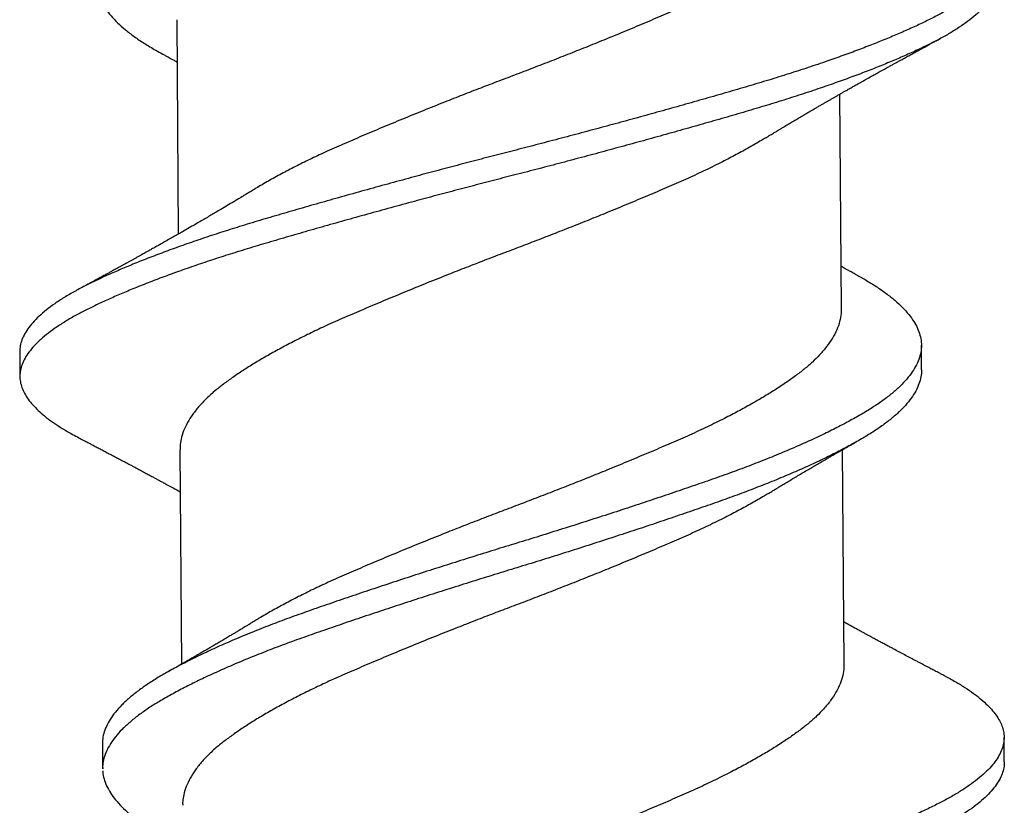
# Model space of a CAD drawing. Units: inches. Extents: x -1 to 98, y -126 to 49.
# Drawn here: x 90 to 90, y -91 to -90 of the extents above; entities that cross this region are included whole.
import ezdxf

# ---------------------------------------------------------------- set-up
doc = ezdxf.new("R2010")
doc.units = ezdxf.units.IN
doc.header["$MEASUREMENT"] = 0

msp = doc.modelspace()

# ---------------------------------------------------------------- linework, layer by layer
for p, q in [((89.84222, -90.43814), (89.84254, -90.48142)), ((89.97647, -90.49646), (89.97615, -90.45317)), ((89.99267, -90.5088), (89.99263, -90.50385)), ((89.8105, -90.50521), (89.81054, -90.51016)), ((89.84287, -90.52494), (89.84319, -90.56823)), ((89.97701, -90.56824), (89.97668, -90.52495)), ((90.00937, -90.58798), (90.00933, -90.58302)), ((89.8272, -90.58438), (89.82724, -90.58934))]:
    msp.add_line(p, q)
for points, knots in [([(89.97579, -90.40965), (89.97579, -90.40997), (89.97581, -90.41084), (89.97551, -90.41227), (89.97493, -90.41394), (89.97405, -90.41563), (89.97289, -90.41732), (89.97151, -90.41893), (89.96999, -90.42045), (89.96836, -90.42186), (89.96655, -90.42326), (89.96456, -90.42466), (89.9624, -90.42608), (89.96008, -90.42751), (89.95761, -90.42894), (89.95499, -90.43038), (89.95206, -90.43191), (89.9488, -90.43351), (89.9452, -90.43518), (89.94145, -90.43682), (89.93756, -90.43848), (89.93354, -90.44017), (89.92959, -90.4418), (89.92576, -90.44335), (89.92209, -90.44482), (89.91838, -90.44628), (89.91466, -90.44773), (89.91095, -90.44914), (89.90727, -90.45053), (89.90361, -90.45193), (89.89995, -90.45335), (89.89608, -90.45488), (89.89201, -90.4565), (89.8878, -90.45822), (89.88368, -90.45992), (89.8797, -90.46161), (89.87585, -90.46326), (89.87232, -90.46483), (89.8691, -90.46634), (89.86617, -90.46779), (89.86336, -90.46925), (89.86071, -90.47071), (89.85876, -90.47184), (89.85774, -90.47247), (89.85751, -90.47261)], [0, 0, 0, 0, 0.015958, 0.042565, 0.069345, 0.096226, 0.123135, 0.149999, 0.172884, 0.195639, 0.218232, 0.240899, 0.263721, 0.286242, 0.308827, 0.331433, 0.354016, 0.380809, 0.407436, 0.433854, 0.460396, 0.487131, 0.513989, 0.537004, 0.560009, 0.582959, 0.60581, 0.628516, 0.650691, 0.673001, 0.695447, 0.717989, 0.744889, 0.77179, 0.798619, 0.825304, 0.851775, 0.878245, 0.901057, 0.923982, 0.946976, 0.969993, 0.992986, 1, 1, 1, 1]), ([(89.99622, -90.41205), (89.99641, -90.41215), (89.99736, -90.41263), (89.99888, -90.4135), (90.00075, -90.41467), (90.00242, -90.41585), (90.00388, -90.41704), (90.00511, -90.41821), (90.00612, -90.41936), (90.00692, -90.42048), (90.00752, -90.42159), (90.00793, -90.4227), (90.00815, -90.42384), (90.00817, -90.425), (90.00794, -90.42622), (90.00748, -90.42747), (90.00678, -90.42872), (90.00584, -90.42999), (90.00466, -90.43127), (90.00324, -90.43254), (90.00163, -90.43379), (89.99983, -90.43501), (89.99787, -90.4362), (89.99572, -90.43737), (89.99339, -90.43854), (89.99088, -90.43972), (89.98822, -90.4409), (89.98545, -90.44206), (89.98258, -90.44321), (89.97956, -90.44437), (89.9764, -90.44553), (89.97299, -90.44673), (89.96931, -90.44796), (89.96536, -90.44923), (89.9613, -90.45049), (89.95712, -90.45173), (89.95282, -90.45298), (89.9484, -90.45425), (89.94386, -90.45554), (89.93931, -90.45681), (89.93476, -90.45807), (89.93024, -90.4593), (89.92567, -90.46053), (89.92107, -90.46176), (89.91647, -90.46297), (89.91196, -90.46414), (89.90753, -90.46528), (89.90319, -90.4664), (89.89885, -90.46754), (89.89451, -90.46869), (89.89003, -90.4699), (89.88541, -90.47115), (89.88069, -90.47245), (89.87604, -90.47375), (89.87148, -90.47504), (89.86702, -90.47631), (89.86269, -90.47757), (89.85847, -90.47881), (89.85445, -90.48004), (89.8506, -90.48126), (89.84693, -90.48248), (89.8434, -90.4837), (89.84, -90.48493), (89.83676, -90.48615), (89.83374, -90.48735), (89.83094, -90.48852), (89.82835, -90.48965), (89.82594, -90.49077), (89.82369, -90.49188), (89.82152, -90.49302), (89.81946, -90.49422), (89.81754, -90.49548), (89.81583, -90.49675), (89.81436, -90.49802), (89.81311, -90.4993), (89.8121, -90.50057), (89.81134, -90.50183), (89.81082, -90.50306), (89.81054, -90.50418), (89.81052, -90.50489), (89.81052, -90.50521)], [0, 0, 0, 0, 0.00334, 0.016164, 0.029046, 0.041971, 0.054923, 0.067886, 0.080104, 0.092304, 0.104473, 0.116596, 0.128663, 0.142068, 0.155534, 0.169071, 0.18266, 0.196284, 0.209924, 0.223561, 0.237177, 0.250078, 0.262928, 0.27571, 0.28845, 0.301259, 0.314129, 0.326306, 0.338512, 0.350733, 0.362954, 0.375163, 0.388759, 0.402303, 0.415779, 0.429185, 0.442645, 0.456178, 0.469764, 0.483387, 0.496348, 0.509309, 0.522254, 0.535165, 0.548028, 0.560827, 0.572837, 0.584892, 0.597006, 0.609168, 0.621363, 0.634997, 0.648638, 0.662267, 0.675865, 0.689414, 0.702896, 0.716303, 0.729758, 0.742612, 0.755517, 0.768457, 0.781417, 0.794379, 0.807329, 0.819512, 0.831656, 0.843749, 0.855776, 0.867802, 0.881299, 0.89486, 0.908466, 0.922099, 0.93574, 0.949371, 0.962971, 0.976524, 0.989343, 1, 1, 1, 1]), ([(90.00816, -90.42939), (90.00816, -90.42958), (90.00819, -90.43017), (90.00797, -90.43118), (90.00752, -90.43242), (90.00682, -90.43368), (90.00588, -90.43495), (90.00469, -90.43622), (90.00328, -90.4375), (90.00166, -90.43875), (89.99986, -90.43997), (89.99791, -90.44116), (89.99576, -90.44233), (89.99343, -90.44349), (89.99091, -90.44468), (89.98826, -90.44585), (89.98549, -90.44702), (89.98262, -90.44817), (89.9796, -90.44933), (89.97644, -90.45048), (89.97302, -90.45168), (89.96934, -90.45292), (89.9654, -90.45419), (89.96134, -90.45545), (89.95716, -90.45668), (89.95286, -90.45794), (89.94843, -90.45921), (89.9439, -90.46049), (89.93935, -90.46177), (89.9348, -90.46302), (89.93027, -90.46426), (89.92571, -90.46549), (89.92111, -90.46671), (89.91651, -90.46793), (89.91199, -90.4691), (89.90757, -90.47023), (89.90323, -90.47136), (89.89889, -90.4725), (89.89455, -90.47365), (89.89006, -90.47485), (89.88545, -90.47611), (89.88072, -90.47741), (89.87607, -90.4787), (89.87151, -90.47999), (89.86706, -90.48127), (89.86273, -90.48253), (89.85851, -90.48377), (89.85449, -90.485), (89.85064, -90.48622), (89.84697, -90.48743), (89.84343, -90.48866), (89.84004, -90.48988), (89.83679, -90.49111), (89.83377, -90.49231), (89.83097, -90.49348), (89.82839, -90.49461), (89.82597, -90.49573), (89.82372, -90.49683), (89.82156, -90.49797), (89.8195, -90.49918), (89.81758, -90.50044), (89.81587, -90.50171), (89.81439, -90.50298), (89.81315, -90.50426), (89.81214, -90.50552), (89.81137, -90.50679), (89.81086, -90.50801), (89.81057, -90.5092), (89.81051, -90.51035), (89.81066, -90.5115), (89.81103, -90.51267), (89.81161, -90.51386), (89.8124, -90.51502), (89.81337, -90.51617), (89.81452, -90.51729), (89.81585, -90.51842), (89.81736, -90.51953), (89.81913, -90.52068), (89.82082, -90.52168), (89.82204, -90.52231), (89.82248, -90.52254)], [0, 0, 0, 0, 0.006329, 0.019795, 0.033332, 0.046922, 0.060546, 0.074186, 0.087823, 0.101439, 0.11434, 0.12719, 0.139972, 0.152712, 0.165521, 0.178391, 0.190568, 0.202774, 0.214995, 0.227216, 0.239426, 0.253021, 0.266566, 0.280042, 0.293447, 0.306908, 0.32044, 0.334027, 0.347649, 0.360611, 0.373572, 0.386516, 0.399428, 0.412291, 0.42509, 0.437099, 0.449154, 0.461269, 0.473431, 0.485626, 0.49926, 0.512901, 0.52653, 0.540128, 0.553677, 0.567159, 0.580566, 0.594021, 0.606875, 0.61978, 0.63272, 0.64568, 0.658642, 0.671592, 0.683775, 0.69592, 0.708012, 0.72004, 0.732065, 0.745563, 0.759124, 0.77273, 0.786363, 0.800004, 0.813634, 0.827235, 0.840788, 0.853607, 0.866354, 0.879124, 0.891964, 0.904859, 0.917792, 0.930008, 0.942231, 0.954447, 0.966643, 0.978806, 0.992325, 1, 1, 1, 1]), ([(89.8261, -90.43117), (89.8261, -90.43135), (89.82612, -90.43198), (89.82641, -90.4331), (89.82698, -90.43451), (89.82782, -90.43594), (89.82891, -90.43735), (89.83024, -90.43876), (89.8318, -90.44015), (89.83361, -90.44155), (89.83567, -90.44293), (89.83761, -90.4441), (89.83895, -90.44482), (89.83944, -90.44509)], [0, 0, 0, 0, 0.038174, 0.138835, 0.240052, 0.34164, 0.441596, 0.541549, 0.64132, 0.740731, 0.841619, 0.941851, 1, 1, 1, 1]), ([(89.96119, -90.46198), (89.96151, -90.46179), (89.96209, -90.46144), (89.96285, -90.46097), (89.96345, -90.46061), (89.96396, -90.4603), (89.96448, -90.45999), (89.96515, -90.45959), (89.96596, -90.4591), (89.96684, -90.45858), (89.96772, -90.45806), (89.96858, -90.45755), (89.9695, -90.45701), (89.97047, -90.45644), (89.97136, -90.45593), (89.97215, -90.45547), (89.97275, -90.45512), (89.97331, -90.4548), (89.97382, -90.4545), (89.97434, -90.4542), (89.97485, -90.45391), (89.97531, -90.45365), (89.97569, -90.45343), (89.97607, -90.45321), (89.97653, -90.45295), (89.97702, -90.45267), (89.97747, -90.45242), (89.97786, -90.45219), (89.97823, -90.45198), (89.97862, -90.45177), (89.97915, -90.45146), (89.97988, -90.45105), (89.98071, -90.45058), (89.98163, -90.45007), (89.98251, -90.44958), (89.98346, -90.44905), (89.98424, -90.44861), (89.98489, -90.44826), (89.98545, -90.44794), (89.98601, -90.44764), (89.98653, -90.44735), (89.98701, -90.44709), (89.98755, -90.44679), (89.9883, -90.44637), (89.98917, -90.4459), (89.99006, -90.44541), (89.9909, -90.44496), (89.99169, -90.44452), (89.99235, -90.44417), (89.99287, -90.44388), (89.99329, -90.44366), (89.99369, -90.44344), (89.99407, -90.44323), (89.99448, -90.44301), (89.99498, -90.44274), (89.99566, -90.44237), (89.99617, -90.4421), (89.99646, -90.44194)], [0, 0, 0, 0, 0.027903, 0.05008, 0.066503, 0.079944, 0.094883, 0.111366, 0.138331, 0.164906, 0.187534, 0.213717, 0.239554, 0.265807, 0.297215, 0.31567, 0.333142, 0.348779, 0.363185, 0.376956, 0.392986, 0.40655, 0.41605, 0.42541, 0.439352, 0.454641, 0.467278, 0.477501, 0.487818, 0.498867, 0.510129, 0.533048, 0.560835, 0.580327, 0.610553, 0.63519, 0.660187, 0.676486, 0.689637, 0.707546, 0.723245, 0.733293, 0.748056, 0.768711, 0.796639, 0.820617, 0.844234, 0.866811, 0.88782, 0.899231, 0.911341, 0.922813, 0.933301, 0.943152, 0.956859, 0.975804, 1, 1, 1, 1]), ([(89.83941, -90.44508), (89.83962, -90.4452), (89.84, -90.44541), (89.84053, -90.44569), (89.84092, -90.44591), (89.84124, -90.44609), (89.84154, -90.44625), (89.84188, -90.44644), (89.84213, -90.44657), (89.84227, -90.44665), (89.84228, -90.44666)], [0, 0, 0, 0, 0.225479, 0.397733, 0.545605, 0.633312, 0.736112, 0.856417, 0.989061, 1, 1, 1, 1]), ([(89.96118, -90.46198), (89.96089, -90.46216), (89.95984, -90.46281), (89.95787, -90.46394), (89.95526, -90.46538), (89.95232, -90.4669), (89.94906, -90.46851), (89.94546, -90.47018), (89.94171, -90.47182), (89.93782, -90.47348), (89.9338, -90.47517), (89.92985, -90.4768), (89.92603, -90.47835), (89.92235, -90.47982), (89.91864, -90.48128), (89.91492, -90.48272), (89.91121, -90.48414), (89.90753, -90.48553), (89.90387, -90.48693), (89.90021, -90.48835), (89.89634, -90.48988), (89.89228, -90.4915), (89.88806, -90.49322), (89.88395, -90.49492), (89.87996, -90.49661), (89.87611, -90.49826), (89.87259, -90.49982), (89.86936, -90.50134), (89.86643, -90.50279), (89.86362, -90.50425), (89.86096, -90.50571), (89.85847, -90.50716), (89.85617, -90.50859), (89.85404, -90.50999), (89.85209, -90.51137), (89.8502, -90.51283), (89.84842, -90.5144), (89.84679, -90.51608), (89.84543, -90.51777), (89.84435, -90.51947), (89.84355, -90.52115), (89.84308, -90.52273), (89.84287, -90.524), (89.84289, -90.5247), (89.84289, -90.52494)], [0, 0, 0, 0, 0.008427, 0.031012, 0.053618, 0.076201, 0.102994, 0.129621, 0.15604, 0.182581, 0.209317, 0.236175, 0.259189, 0.282195, 0.305145, 0.327995, 0.350702, 0.372877, 0.395187, 0.417633, 0.440175, 0.467075, 0.493976, 0.520805, 0.54749, 0.573962, 0.600431, 0.623244, 0.646169, 0.669163, 0.69218, 0.715173, 0.737689, 0.760096, 0.782353, 0.804544, 0.831164, 0.857952, 0.884836, 0.911745, 0.938603, 0.96534, 0.988057, 1, 1, 1, 1]), ([(89.8575, -90.47261), (89.85723, -90.47277), (89.85674, -90.47307), (89.85609, -90.47347), (89.8556, -90.47377), (89.85521, -90.474), (89.85487, -90.47421), (89.85452, -90.47442), (89.85414, -90.47465), (89.85344, -90.47506), (89.85244, -90.47566), (89.85121, -90.47639), (89.8501, -90.47704), (89.84912, -90.47762), (89.84816, -90.47818), (89.84711, -90.4788), (89.84607, -90.4794), (89.84494, -90.48005), (89.84387, -90.48066), (89.84278, -90.48129), (89.84181, -90.48184), (89.8408, -90.48241), (89.83983, -90.48296), (89.83895, -90.48346), (89.83815, -90.48391), (89.83737, -90.48435), (89.83665, -90.48475), (89.83593, -90.48515), (89.83529, -90.48551), (89.83465, -90.48586), (89.83407, -90.48618), (89.83351, -90.4865), (89.83294, -90.48681), (89.83237, -90.48713), (89.83176, -90.48747), (89.83115, -90.4878), (89.83056, -90.48812), (89.82993, -90.48847), (89.82926, -90.48884), (89.8286, -90.48919), (89.82797, -90.48954), (89.8273, -90.4899), (89.82663, -90.49027), (89.82602, -90.4906), (89.82548, -90.49089), (89.8249, -90.49121), (89.8242, -90.49159), (89.8233, -90.49207), (89.82261, -90.49244), (89.82223, -90.49265)], [0, 0, 0, 0, 0.023391, 0.042301, 0.056714, 0.066776, 0.076126, 0.086279, 0.097234, 0.108855, 0.146596, 0.184268, 0.214962, 0.241638, 0.268917, 0.29694, 0.331986, 0.357174, 0.394306, 0.422453, 0.450255, 0.476704, 0.507733, 0.532491, 0.55173, 0.575375, 0.598098, 0.613007, 0.635544, 0.652556, 0.666337, 0.684408, 0.699726, 0.714312, 0.732749, 0.751093, 0.765071, 0.782369, 0.804163, 0.821902, 0.837284, 0.857484, 0.878425, 0.893754, 0.908893, 0.924169, 0.942453, 0.967714, 1, 1, 1, 1]), ([(89.97928, -90.48951), (89.97901, -90.48936), (89.97852, -90.48909), (89.97784, -90.48873), (89.97729, -90.48842), (89.97683, -90.48817), (89.97654, -90.48801), (89.97641, -90.48794)], [0, 0, 0, 0, 0.284279, 0.513929, 0.702575, 0.861295, 1, 1, 1, 1]), ([(89.97926, -90.48951), (89.97993, -90.48988), (89.98144, -90.4907), (89.98351, -90.49198), (89.98552, -90.49337), (89.9873, -90.49478), (89.98883, -90.49621), (89.99011, -90.49763), (89.99113, -90.49905), (89.99189, -90.50045), (89.99239, -90.50184), (89.99264, -90.50322), (89.99265, -90.50459), (89.99239, -90.50599), (89.99186, -90.50742), (89.99108, -90.50886), (89.99003, -90.51031), (89.98873, -90.51177), (89.98717, -90.51322), (89.98538, -90.51465), (89.98335, -90.51607), (89.9811, -90.51747), (89.97863, -90.51888), (89.97595, -90.5203), (89.97307, -90.52174), (89.97, -90.52317), (89.96675, -90.52461), (89.96331, -90.52606), (89.95968, -90.52751), (89.95588, -90.52896), (89.95195, -90.53038), (89.94789, -90.53179), (89.9437, -90.53323), (89.93938, -90.53469), (89.93496, -90.53616), (89.93046, -90.53764), (89.9259, -90.53911), (89.9213, -90.54058), (89.91667, -90.54203), (89.91208, -90.54346), (89.9075, -90.54485), (89.90296, -90.54626), (89.89842, -90.54768), (89.89387, -90.54913), (89.88933, -90.5506), (89.88482, -90.55208), (89.8804, -90.55355), (89.87609, -90.55501), (89.8719, -90.55645), (89.86784, -90.55787), (89.86391, -90.55929), (89.86012, -90.56073), (89.85648, -90.56218), (89.85299, -90.56365), (89.84969, -90.56512), (89.8466, -90.56657), (89.84373, -90.568), (89.84109, -90.56941), (89.83867, -90.57079), (89.83645, -90.57217), (89.83444, -90.57359), (89.83265, -90.57503), (89.83109, -90.57648), (89.82979, -90.57793), (89.82875, -90.57938), (89.82796, -90.58083), (89.82745, -90.58225), (89.82721, -90.58343), (89.82723, -90.58414), (89.82723, -90.58438)], [0, 0, 0, 0, 0.0121301, 0.027108, 0.0421886, 0.0573459, 0.0725522, 0.0877793, 0.1027273, 0.1176411, 0.1324941, 0.1472607, 0.1622506, 0.1773272, 0.1924912, 0.2077153, 0.2229711, 0.2382301, 0.2534636, 0.2686104, 0.2836762, 0.2986413, 0.313653, 0.3287599, 0.3436638, 0.3586071, 0.3735632, 0.388505, 0.403709, 0.4188423, 0.4338778, 0.4488817, 0.4639884, 0.4791742, 0.4944112, 0.5096378, 0.5248587, 0.5400456, 0.5551704, 0.570206, 0.5848956, 0.599668, 0.6145254, 0.629442, 0.6446964, 0.6599562, 0.6751927, 0.6903777, 0.7054833, 0.7204862, 0.735523, 0.7506242, 0.7657957, 0.7810095, 0.7962374, 0.8114508, 0.8263514, 0.8411843, 0.8559243, 0.870623, 0.8857226, 0.9009032, 0.9161372, 0.9313964, 0.946652, 0.9618754, 0.9770386, 0.9920811, 1, 1, 1, 1]), ([(89.97644, -90.49646), (89.97644, -90.49678), (89.97646, -90.49764), (89.97616, -90.49908), (89.97558, -90.50075), (89.9747, -90.50243), (89.97353, -90.50413), (89.97216, -90.50574), (89.97064, -90.50725), (89.96901, -90.50867), (89.9672, -90.51006), (89.96521, -90.51147), (89.96305, -90.51289), (89.96073, -90.51432), (89.95826, -90.51575), (89.95564, -90.51719), (89.95271, -90.51871), (89.94945, -90.52031), (89.94585, -90.52199), (89.9421, -90.52363), (89.93821, -90.52529), (89.93418, -90.52698), (89.93024, -90.52861), (89.92641, -90.53016), (89.92274, -90.53163), (89.91903, -90.53309), (89.91531, -90.53453), (89.9116, -90.53595), (89.90792, -90.53734), (89.90426, -90.53874), (89.9006, -90.54016), (89.89672, -90.54168), (89.89266, -90.54331), (89.88845, -90.54502), (89.88433, -90.54673), (89.88035, -90.54841), (89.8765, -90.55006), (89.87297, -90.55163), (89.86975, -90.55315), (89.86682, -90.5546), (89.86401, -90.55606), (89.86136, -90.55752), (89.85941, -90.55864), (89.85839, -90.55927), (89.85816, -90.55942)], [0, 0, 0, 0, 0.015958, 0.042566, 0.069346, 0.096227, 0.123136, 0.15, 0.172886, 0.195641, 0.218233, 0.240901, 0.263723, 0.286244, 0.30883, 0.331436, 0.354018, 0.380811, 0.407439, 0.433857, 0.460399, 0.487135, 0.513993, 0.537007, 0.560013, 0.582964, 0.605814, 0.62852, 0.650696, 0.673006, 0.695452, 0.717994, 0.744894, 0.771795, 0.798624, 0.82531, 0.851781, 0.878251, 0.901063, 0.923989, 0.946983, 0.97, 0.992993, 1, 1, 1, 1]), ([(89.99264, -90.50878), (89.99265, -90.50904), (89.99267, -90.50975), (89.99241, -90.51095), (89.9919, -90.51237), (89.99111, -90.51382), (89.99007, -90.51527), (89.98876, -90.51672), (89.98721, -90.51817), (89.98541, -90.51961), (89.98339, -90.52103), (89.98114, -90.52242), (89.97867, -90.52383), (89.97599, -90.52526), (89.97311, -90.52669), (89.97004, -90.52813), (89.96679, -90.52957), (89.96334, -90.53102), (89.95971, -90.53247), (89.95591, -90.53391), (89.95198, -90.53533), (89.94792, -90.53675), (89.94373, -90.53819), (89.93942, -90.53965), (89.935, -90.54112), (89.9305, -90.54259), (89.92594, -90.54407), (89.92134, -90.54554), (89.91671, -90.54699), (89.91211, -90.54841), (89.90754, -90.54981), (89.903, -90.55121), (89.89846, -90.55264), (89.8939, -90.55409), (89.88936, -90.55556), (89.88486, -90.55704), (89.88044, -90.55851), (89.87612, -90.55997), (89.87194, -90.56141), (89.86788, -90.56282), (89.86395, -90.56424), (89.86016, -90.56569), (89.85651, -90.56714), (89.85303, -90.56861), (89.84973, -90.57007), (89.84664, -90.57153), (89.84377, -90.57296), (89.84113, -90.57437), (89.83871, -90.57575), (89.83649, -90.57713), (89.83448, -90.57854), (89.83268, -90.57998), (89.83113, -90.58143), (89.82983, -90.58289), (89.82879, -90.58434), (89.828, -90.58578), (89.82749, -90.58721), (89.82724, -90.58839), (89.82726, -90.58909), (89.82727, -90.58934)], [0, 0, 0, 0, 0.00978, 0.0276, 0.045524, 0.063519, 0.081552, 0.099588, 0.117595, 0.135498, 0.153306, 0.170995, 0.188739, 0.206596, 0.224213, 0.241876, 0.259554, 0.277216, 0.295187, 0.313075, 0.330847, 0.348582, 0.366438, 0.384388, 0.402398, 0.420396, 0.438388, 0.456339, 0.474217, 0.491989, 0.509352, 0.526814, 0.544375, 0.562007, 0.580038, 0.598075, 0.616085, 0.634034, 0.651889, 0.669622, 0.687396, 0.705246, 0.723179, 0.741162, 0.759161, 0.777144, 0.794757, 0.812289, 0.829712, 0.847086, 0.864934, 0.882878, 0.900885, 0.918921, 0.936954, 0.954948, 0.972871, 0.990652, 1, 1, 1, 1]), ([(89.82245, -90.52254), (89.82278, -90.52271), (89.82339, -90.52303), (89.82419, -90.52345), (89.82483, -90.52378), (89.82534, -90.52404), (89.82577, -90.52427), (89.82629, -90.52454), (89.82696, -90.5249), (89.82777, -90.52532), (89.82854, -90.52572), (89.82926, -90.5261), (89.82995, -90.52647), (89.83059, -90.5268), (89.83118, -90.52712), (89.8318, -90.52745), (89.83247, -90.5278), (89.83315, -90.52816), (89.83382, -90.52852), (89.83452, -90.5289), (89.83522, -90.52927), (89.83593, -90.52965), (89.83663, -90.53003), (89.83734, -90.53041), (89.83799, -90.53077), (89.83861, -90.5311), (89.83924, -90.53144), (89.8402, -90.53197), (89.84144, -90.53264), (89.84245, -90.5332), (89.84293, -90.53346)], [0, 0, 0, 0, 0.0485088, 0.0878209, 0.1179662, 0.1418433, 0.1618315, 0.1812577, 0.2176888, 0.2603138, 0.2997204, 0.3302329, 0.3654684, 0.4010079, 0.4234647, 0.4520387, 0.4911678, 0.5214524, 0.5510902, 0.5897866, 0.6239826, 0.653797, 0.6926057, 0.7274351, 0.7576816, 0.7880425, 0.8182929, 0.8505325, 0.9290374, 1, 1, 1, 1]), ([(89.96173, -90.53377), (89.96204, -90.53358), (89.96258, -90.53325), (89.9633, -90.53281), (89.96384, -90.53248), (89.96427, -90.53222), (89.96465, -90.53199), (89.96522, -90.53165), (89.96598, -90.5312), (89.96695, -90.53062), (89.96797, -90.53001), (89.96901, -90.5294), (89.97001, -90.52881), (89.9708, -90.52835), (89.9714, -90.528), (89.97186, -90.52773), (89.97232, -90.52746), (89.9728, -90.52718), (89.97332, -90.52688), (89.97389, -90.52655), (89.97444, -90.52624), (89.97492, -90.52596), (89.97535, -90.52571), (89.97582, -90.52544), (89.97631, -90.52516), (89.97672, -90.52493), (89.97703, -90.52475), (89.97734, -90.52458), (89.97773, -90.52436), (89.97822, -90.52408), (89.97883, -90.52373), (89.97929, -90.52347), (89.97954, -90.52333)], [0, 0, 0, 0, 0.052559, 0.093621, 0.123138, 0.144618, 0.166377, 0.18876, 0.240976, 0.295559, 0.353514, 0.414035, 0.471374, 0.521118, 0.547537, 0.572932, 0.598514, 0.624767, 0.653089, 0.685594, 0.719919, 0.745464, 0.764624, 0.792765, 0.824407, 0.846379, 0.860031, 0.876907, 0.897397, 0.924431, 0.958625, 1, 1, 1, 1]), ([(89.96172, -90.53376), (89.96143, -90.53394), (89.96038, -90.53459), (89.9584, -90.53573), (89.95579, -90.53716), (89.95286, -90.53869), (89.9496, -90.54029), (89.946, -90.54196), (89.94225, -90.5436), (89.93836, -90.54527), (89.93433, -90.54696), (89.93039, -90.54858), (89.92656, -90.55014), (89.92289, -90.5516), (89.91918, -90.55306), (89.91545, -90.55451), (89.91175, -90.55593), (89.90806, -90.55731), (89.90441, -90.55871), (89.90075, -90.56013), (89.89687, -90.56166), (89.89281, -90.56329), (89.8886, -90.565), (89.88448, -90.56671), (89.8805, -90.56839), (89.87665, -90.57004), (89.87312, -90.57161), (89.8699, -90.57312), (89.86697, -90.57457), (89.86416, -90.57603), (89.8615, -90.5775), (89.85901, -90.57894), (89.8567, -90.58037), (89.85458, -90.58178), (89.85263, -90.58316), (89.85074, -90.58461), (89.84895, -90.58618), (89.84733, -90.58786), (89.84597, -90.58956), (89.84489, -90.59125), (89.84409, -90.59293), (89.84362, -90.59452), (89.8434, -90.59578), (89.84342, -90.59648), (89.84343, -90.59673)], [0, 0, 0, 0, 0.008424, 0.031009, 0.053615, 0.076198, 0.102991, 0.129618, 0.156037, 0.182579, 0.209314, 0.236172, 0.259187, 0.282192, 0.305143, 0.327993, 0.350699, 0.372875, 0.395185, 0.417631, 0.440173, 0.467073, 0.493974, 0.520804, 0.547489, 0.57396, 0.60043, 0.623242, 0.646168, 0.669162, 0.692179, 0.715172, 0.737688, 0.760096, 0.782353, 0.804543, 0.831163, 0.857951, 0.884836, 0.911744, 0.938603, 0.96534, 0.988057, 1, 1, 1, 1]), ([(89.85814, -90.55942), (89.85784, -90.5596), (89.85729, -90.55994), (89.85657, -90.56038), (89.85603, -90.5607), (89.8556, -90.56096), (89.85523, -90.56119), (89.85477, -90.56146), (89.85425, -90.56177), (89.85362, -90.56215), (89.85291, -90.56257), (89.8521, -90.56306), (89.85121, -90.56358), (89.85034, -90.56409), (89.84957, -90.56455), (89.84887, -90.56495), (89.8482, -90.56535), (89.8475, -90.56575), (89.84688, -90.56611), (89.84629, -90.56645), (89.84578, -90.56675), (89.8453, -90.56702), (89.84492, -90.56724), (89.84459, -90.56743), (89.84422, -90.56764), (89.84376, -90.5679), (89.84329, -90.56817), (89.84284, -90.56843), (89.84238, -90.56869), (89.84185, -90.56899), (89.84116, -90.56938), (89.84064, -90.56968), (89.84034, -90.56985)], [0, 0, 0, 0, 0.052814, 0.094005, 0.123522, 0.144947, 0.166269, 0.187777, 0.221785, 0.255946, 0.293994, 0.342266, 0.393711, 0.444579, 0.487924, 0.524454, 0.562337, 0.600584, 0.640723, 0.667747, 0.698112, 0.726869, 0.747346, 0.761676, 0.782331, 0.810023, 0.837348, 0.860427, 0.885306, 0.913703, 0.949673, 1, 1, 1, 1]), ([(89.99742, -90.57064), (89.99712, -90.57049), (89.99659, -90.57021), (89.99589, -90.56985), (89.99538, -90.56958), (89.99496, -90.56936), (89.99455, -90.56915), (89.99412, -90.56892), (89.99365, -90.56867), (89.99318, -90.56843), (89.99268, -90.56817), (89.99214, -90.56788), (89.99139, -90.56749), (89.99048, -90.56701), (89.98942, -90.56645), (89.98835, -90.56588), (89.9874, -90.56538), (89.9866, -90.56495), (89.98588, -90.56457), (89.98513, -90.56417), (89.98439, -90.56377), (89.98366, -90.56338), (89.98302, -90.56303), (89.98247, -90.56273), (89.98208, -90.56253), (89.9817, -90.56232), (89.98124, -90.56207), (89.98072, -90.56179), (89.98023, -90.56152), (89.97953, -90.56114), (89.97857, -90.56061), (89.97762, -90.56009), (89.97708, -90.55979), (89.97694, -90.55972)], [0, 0, 0, 0, 0.043761, 0.077639, 0.101657, 0.119491, 0.139126, 0.160841, 0.182758, 0.207784, 0.229259, 0.256114, 0.287351, 0.338732, 0.388892, 0.442517, 0.49567, 0.527768, 0.559462, 0.600524, 0.637071, 0.667712, 0.707595, 0.731641, 0.748013, 0.763938, 0.78763, 0.815835, 0.839903, 0.859802, 0.919632, 0.980446, 1, 1, 1, 1]), ([(89.97697, -90.56824), (89.97698, -90.56846), (89.97702, -90.56923), (89.97677, -90.57055), (89.97625, -90.57222), (89.97542, -90.5739), (89.97431, -90.5756), (89.97299, -90.57721), (89.9715, -90.57872), (89.96992, -90.58015), (89.96814, -90.58154), (89.96619, -90.58294), (89.96407, -90.58436), (89.96179, -90.58579), (89.95936, -90.58722), (89.95677, -90.58865), (89.95387, -90.59018), (89.95064, -90.59178), (89.94707, -90.59346), (89.94335, -90.59511), (89.93948, -90.59676), (89.93548, -90.59845), (89.93156, -90.60007), (89.92774, -90.60162), (89.92408, -90.60309), (89.92038, -90.60455), (89.91666, -90.606), (89.91295, -90.60742), (89.90927, -90.60881), (89.90561, -90.61021), (89.90195, -90.61162), (89.89807, -90.61315), (89.89399, -90.61477), (89.88976, -90.61649), (89.88563, -90.6182), (89.88162, -90.61988), (89.87774, -90.62154), (89.87419, -90.6231), (89.87094, -90.62462), (89.86798, -90.62606), (89.86515, -90.62752), (89.86246, -90.62898), (89.8603, -90.63021), (89.85911, -90.63095), (89.85869, -90.6312)], [0, 0, 0, 0, 0.011013, 0.037581, 0.064334, 0.091202, 0.118111, 0.144989, 0.167897, 0.190684, 0.213307, 0.235936, 0.258727, 0.281229, 0.303803, 0.326408, 0.349, 0.375816, 0.402479, 0.428925, 0.455423, 0.482127, 0.508968, 0.531978, 0.554989, 0.577956, 0.600832, 0.623573, 0.645755, 0.668028, 0.690448, 0.712972, 0.739863, 0.76677, 0.793618, 0.820335, 0.846851, 0.873284, 0.896065, 0.91897, 0.941952, 0.964968, 0.98797, 1, 1, 1, 1]), ([(89.99742, -90.57064), (89.99813, -90.57102), (89.99956, -90.57179), (90.00146, -90.57295), (90.00319, -90.57413), (90.0047, -90.57532), (90.00599, -90.57649), (90.00705, -90.57763), (90.0079, -90.57876), (90.00855, -90.57987), (90.00902, -90.58098), (90.0093, -90.58212), (90.00937, -90.58329), (90.00921, -90.58451), (90.0088, -90.58575), (90.00816, -90.587), (90.00728, -90.58827), (90.00616, -90.58954), (90.0048, -90.59081), (90.00324, -90.59206), (90.00149, -90.59329), (89.99958, -90.59448), (89.99749, -90.59566), (89.99521, -90.59682), (89.99274, -90.598), (89.99013, -90.59917), (89.98741, -90.60033), (89.98458, -90.60148), (89.9816, -90.60264), (89.97848, -90.60379), (89.9751, -90.605), (89.97145, -90.60623), (89.96754, -90.60751), (89.96351, -90.60877), (89.95936, -90.61001), (89.95509, -90.61126), (89.95069, -90.61252), (89.94619, -90.61381), (89.94166, -90.61508), (89.93713, -90.61633), (89.93261, -90.61757), (89.92805, -90.6188), (89.92346, -90.62003), (89.91886, -90.62124), (89.91435, -90.62242), (89.90992, -90.62356), (89.90558, -90.62468), (89.90124, -90.62582), (89.8969, -90.62696), (89.89241, -90.62816), (89.88778, -90.62942), (89.88304, -90.63072), (89.87837, -90.63202), (89.87379, -90.63331), (89.8693, -90.63459), (89.86494, -90.63585), (89.8607, -90.63709), (89.85664, -90.63832), (89.85277, -90.63954), (89.84907, -90.64075), (89.84549, -90.64197), (89.84206, -90.6432), (89.83878, -90.64442), (89.83571, -90.64562), (89.83287, -90.64679), (89.83024, -90.64793), (89.82778, -90.64905), (89.82548, -90.65016), (89.82327, -90.6513), (89.82116, -90.6525), (89.81918, -90.65376), (89.81742, -90.65502), (89.81589, -90.6563), (89.81458, -90.65757), (89.81352, -90.65884), (89.81269, -90.66011), (89.81211, -90.66134), (89.81179, -90.66253), (89.81166, -90.66334), (89.81169, -90.66376), (89.8117, -90.6638)], [0, 0, 0, 0, 0.012774, 0.025643, 0.038559, 0.051506, 0.064468, 0.07669, 0.088896, 0.101075, 0.113213, 0.125297, 0.138709, 0.152156, 0.165677, 0.179256, 0.192874, 0.206512, 0.220152, 0.233775, 0.246688, 0.259554, 0.272355, 0.285094, 0.297884, 0.31074, 0.322908, 0.335108, 0.347326, 0.359549, 0.371764, 0.385369, 0.398928, 0.412424, 0.42584, 0.43928, 0.452797, 0.466372, 0.479988, 0.492947, 0.505911, 0.518861, 0.531784, 0.544661, 0.557479, 0.569498, 0.581534, 0.593634, 0.605785, 0.617972, 0.631602, 0.645244, 0.658878, 0.672486, 0.686049, 0.69955, 0.712971, 0.726405, 0.739244, 0.752138, 0.765071, 0.778027, 0.790991, 0.803946, 0.816138, 0.828295, 0.840404, 0.852451, 0.864464, 0.877943, 0.89149, 0.905087, 0.918716, 0.932357, 0.945992, 0.959603, 0.97317, 0.986006, 0.998772, 1, 1, 1, 1]), ([(90.00935, -90.58798), (90.00936, -90.58807), (90.00939, -90.58856), (90.00923, -90.58946), (90.00885, -90.5907), (90.0082, -90.59196), (90.00732, -90.59322), (90.00619, -90.59449), (90.00484, -90.59577), (90.00328, -90.59702), (90.00153, -90.59824), (89.99962, -90.59944), (89.99753, -90.60061), (89.99524, -90.60178), (89.99278, -90.60296), (89.99017, -90.60413), (89.98745, -90.60529), (89.98461, -90.60644), (89.98163, -90.60759), (89.97851, -90.60875), (89.97513, -90.60995), (89.97149, -90.61119), (89.96758, -90.61246), (89.96355, -90.61372), (89.95939, -90.61496), (89.95512, -90.61621), (89.95073, -90.61748), (89.94622, -90.61876), (89.94169, -90.62003), (89.93716, -90.62129), (89.93265, -90.62252), (89.92809, -90.62376), (89.9235, -90.62498), (89.9189, -90.6262), (89.91438, -90.62738), (89.90996, -90.62852), (89.90562, -90.62964), (89.90128, -90.63077), (89.89694, -90.63192), (89.89245, -90.63312), (89.88782, -90.63437), (89.88308, -90.63567), (89.87841, -90.63697), (89.87382, -90.63826), (89.86934, -90.63954), (89.86498, -90.64081), (89.86073, -90.64205), (89.85668, -90.64327), (89.8528, -90.64449), (89.8491, -90.64571), (89.84553, -90.64693), (89.8421, -90.64815), (89.83881, -90.64938), (89.83575, -90.65058), (89.83291, -90.65175), (89.83028, -90.65289), (89.82781, -90.65401), (89.82552, -90.65512), (89.8233, -90.65626), (89.8212, -90.65746), (89.81922, -90.65871), (89.81746, -90.65998), (89.81592, -90.66125), (89.81462, -90.66253), (89.81355, -90.6638), (89.81273, -90.66506), (89.81215, -90.66629), (89.81181, -90.66749), (89.81169, -90.66864), (89.81178, -90.66979), (89.81209, -90.67096), (89.81262, -90.67213), (89.81335, -90.6733), (89.81427, -90.67445), (89.81536, -90.67557), (89.81665, -90.67669), (89.81811, -90.67781), (89.81982, -90.67896), (89.82164, -90.68007), (89.82303, -90.6808), (89.82365, -90.68113)], [0, 0, 0, 0, 0.002985, 0.016431, 0.029952, 0.04353, 0.057148, 0.070786, 0.084426, 0.098048, 0.110961, 0.123826, 0.136628, 0.149366, 0.162156, 0.175012, 0.187179, 0.199379, 0.211597, 0.22382, 0.236034, 0.249639, 0.263198, 0.276693, 0.290109, 0.303549, 0.317066, 0.330641, 0.344256, 0.357215, 0.370178, 0.383129, 0.396051, 0.408928, 0.421746, 0.433764, 0.445801, 0.4579, 0.47005, 0.482238, 0.495867, 0.509509, 0.523143, 0.53675, 0.550313, 0.563814, 0.577234, 0.590668, 0.603507, 0.6164, 0.629333, 0.642289, 0.655253, 0.668207, 0.6804, 0.692556, 0.704665, 0.716712, 0.728724, 0.742203, 0.75575, 0.769347, 0.782975, 0.796616, 0.810251, 0.823861, 0.837428, 0.850264, 0.86303, 0.87578, 0.888604, 0.901486, 0.914411, 0.926623, 0.938845, 0.951065, 0.963268, 0.975442, 0.988977, 1, 1, 1, 1]), ([(89.82727, -90.58978), (89.82727, -90.58985), (89.82727, -90.59038), (89.82751, -90.59138), (89.82801, -90.59279), (89.8288, -90.59421), (89.82983, -90.59563), (89.8311, -90.59703), (89.83262, -90.59843), (89.83438, -90.59983), (89.83638, -90.60122), (89.83845, -90.60249), (89.83995, -90.60331), (89.84061, -90.60367)], [0, 0, 0, 0, 0.014891, 0.115562, 0.216828, 0.318508, 0.418593, 0.518716, 0.618697, 0.718356, 0.819536, 0.920025, 1, 1, 1, 1])]:
    msp.add_open_spline(points, degree=3, knots=knots)

doc.saveas('drawing.dxf')
